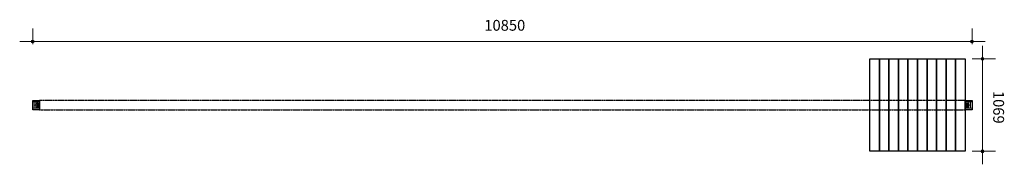
# Model space of a CAD drawing. Units: millimetres. Extents: x 952 to 37381, y -16460 to 2620.
# Drawn here: x 7197 to 18570, y -11584 to -9912 of the extents above; entities that cross this region are included whole.
import ezdxf

# ---------------------------------------------------------------- set-up
doc = ezdxf.new("R2010")
doc.units = ezdxf.units.MM
doc.linetypes.add('Dash 0_75mm', pattern=[1.5, 0.75, -0.75])
for name, color, linetype, lineweight in [('A-ANNO-DIMS', 7, 'Continuous', 9), ('A-ANNO-DIMS-50', 7, 'Continuous', 9), ('A-DETL-GENF', 7, 'Continuous', 18), ('A-DOOR-1', 7, 'Continuous', 25), ('A-DOOR-HDLN', 7, 'Dash 0_75mm', 25)]:
    doc.layers.add(name, color=color, linetype=linetype, lineweight=lineweight)
doc.styles.add('ISOCPEUR', font='isocpeur.ttf', dxfattribs={"height": 125})
doc.dimstyles.new('Pink_Linear_-_2_5_mm', dxfattribs={"dimscale": 304.8, "dimtxt": 124.497647, "dimasz": 0.328084, "dimexe": 0.492126, "dimexo": 0.328084, "dimgap": 0.287073, "dimtad": 1, "dimdec": 0, "dimzin": 0, "dimdsep": 46, "dimtxsty": 'ISOCPEUR', "dimblk1": 'DOTSMALL', "dimblk2": 'DOTSMALL', "dimsah": 1, "dimcen": 0.09, "dimdle": 0.492126, "dimazin": 0, "dimtfac": 1, "dimtdec": 4, "dimtix": 1, "dimtmove": 0, "dimatfit": 3, "dimfxl": 1, "dimtvp": 1, "dimtolj": 1, "dimtzin": 0, "dimarcsym": 2})
doc.dimstyles.new('Pink_Linear_-_2_5_mm_R', dxfattribs={"dimscale": 304.8, "dimtxt": 124.497647, "dimasz": 0.328084, "dimexe": 0.492126, "dimexo": 0.328084, "dimgap": 0.287073, "dimtad": 1, "dimdec": 0, "dimzin": 0, "dimdsep": 46, "dimtxsty": 'ISOCPEUR', "dimblk1": 'DOTSMALL', "dimblk2": 'DOTSMALL', "dimsah": 1, "dimcen": 0.09, "dimdle": 0.492126, "dimazin": 0, "dimtfac": 1, "dimtdec": 4, "dimtix": 1, "dimtmove": 0, "dimatfit": 3, "dimfxl": 1, "dimtvp": 1, "dimtolj": 1, "dimtzin": 0, "dimarcsym": 2})

# ---------------------------------------------------------------- blocks, each defined once
blk = doc.blocks.new('Siirdesein - Suure saali siirdesein-58261055-SU-3901')
at = {"layer": 'A-DETL-GENF'}
for p, q in [((-5302, 109), (-5380, 109)), ((-5380, 109), (-5380, 91)), ((-5380, 91), (-5302, 91)), ((-5380, 20), (-5380, 91)), ((-5380, 91), (-5362, 91)), ((-5380, 2), (-5380, 20)), ((-5380, 20), (-5302, 20)), ((-5362, 20), (-5380, 20)), ((-5302, 2), (-5380, 2)), ((-5362, 91), (-5362, 20)), ((-5344, 91), (-5362, 91)), ((-5362, 91), (-5362, 20)), ((-5362, 20), (-5344, 20)), ((-5360, 55), (-5359, 56)), ((-5360, 56), (-5360, 55)), ((-5360, 55), (-5360, 56)), ((-5360, 56), (-5360, 55)), ((-5360, 55), (-5358, 54)), ((-5360, 55), (-5360, 55)), ((-5360, 55), (-5360, 55)), ((-5360, 55), (-5360, 55)), ((-5360, 55), (-5360, 55)), ((-5360, 55), (-5360, 55)), ((-5360, 55), (-5360, 55)), ((-5359, 56), (-5359, 56)), ((-5359, 56), (-5358, 54)), ((-5358, 56), (-5359, 56)), ((-5359, 56), (-5358, 54)), ((-5357, 57), (-5358, 56)), ((-5358, 56), (-5358, 56)), ((-5358, 54), (-5358, 56)), ((-5358, 56), (-5357, 54)), ((-5358, 54), (-5358, 54)), ((-5357, 54), (-5358, 54)), ((-5358, 54), (-5358, 54)), ((-5357, 56), (-5357, 57)), ((-5356, 54), (-5357, 57)), ((-5356, 56), (-5357, 56)), ((-5356, 54), (-5357, 56)), ((-5357, 54), (-5357, 54)), ((-5357, 54), (-5356, 54)), ((-5356, 57), (-5356, 56)), ((-5355, 54), (-5356, 57)), ((-5356, 57), (-5355, 56)), ((-5356, 56), (-5355, 54)), ((-5356, 54), (-5356, 54)), ((-5356, 54), (-5356, 54)), ((-5355, 54), (-5356, 54)), ((-5354, 57), (-5355, 56)), ((-5355, 56), (-5355, 56)), ((-5355, 56), (-5355, 54)), ((-5355, 56), (-5354, 54)), ((-5355, 54), (-5355, 54)), ((-5354, 54), (-5355, 54)), ((-5355, 54), (-5355, 54)), ((-5354, 56), (-5354, 57)), ((-5353, 54), (-5354, 57)), ((-5353, 54), (-5354, 56)), ((-5354, 56), (-5353, 56)), ((-5354, 54), (-5353, 54)), ((-5353, 57), (-5353, 56)), ((-5352, 56), (-5353, 57)), ((-5353, 57), (-5352, 54)), ((-5353, 56), (-5352, 54)), ((-5353, 54), (-5353, 54)), ((-5352, 54), (-5353, 54)), ((-5351, 57), (-5352, 56)), ((-5352, 56), (-5352, 56)), ((-5352, 54), (-5352, 56)), ((-5352, 56), (-5351, 54)), ((-5352, 54), (-5352, 54)), ((-5351, 54), (-5352, 54)), ((-5352, 54), (-5352, 54)), ((-5351, 57), (-5350, 54)), ((-5351, 56), (-5351, 57)), ((-5350, 56), (-5351, 56)), ((-5350, 54), (-5351, 56)), ((-5351, 54), (-5350, 54)), ((-5350, 57), (-5350, 56)), ((-5349, 56), (-5350, 57)), ((-5350, 57), (-5349, 54)), ((-5350, 56), (-5349, 54)), ((-5349, 54), (-5350, 54)), ((-5350, 54), (-5350, 54)), ((-5348, 57), (-5349, 56)), ((-5349, 56), (-5349, 54)), ((-5349, 56), (-5348, 54)), ((-5349, 56), (-5349, 56)), ((-5349, 54), (-5349, 54)), ((-5349, 54), (-5349, 54)), ((-5349, 54), (-5348, 54)), ((-5347, 54), (-5348, 57)), ((-5348, 57), (-5348, 56)), ((-5347, 56), (-5348, 56)), ((-5348, 56), (-5347, 54)), ((-5348, 54), (-5347, 54)), ((-5346, 56), (-5347, 57)), ((-5347, 57), (-5347, 56)), ((-5346, 54), (-5347, 57)), ((-5346, 54), (-5347, 56)), ((-5347, 54), (-5347, 54)), ((-5347, 54), (-5346, 54)), ((-5346, 56), (-5345, 57)), ((-5345, 57), (-5346, 56)), ((-5346, 56), (-5345, 54)), ((-5346, 54), (-5346, 56)), ((-5346, 56), (-5346, 56)), ((-5346, 56), (-5345, 54)), ((-5346, 54), (-5346, 54)), ((-5346, 54), (-5346, 54)), ((-5345, 54), (-5346, 54)), ((-5345, 56), (-5345, 57)), ((-5345, 57), (-5344, 54)), ((-5344, 56), (-5345, 56)), ((-5344, 54), (-5345, 56)), ((-5345, 54), (-5344, 54)), ((-5344, 20), (-5344, 91)), ((-5344, 57), (-5343, 54)), ((-5343, 56), (-5344, 57)), ((-5344, 57), (-5344, 56)), ((-5344, 56), (-5343, 54)), ((-5343, 54), (-5344, 54)), ((-5344, 54), (-5344, 54)), ((-5342, 57), (-5343, 56)), ((-5343, 56), (-5342, 54)), ((-5343, 56), (-5343, 56)), ((-5343, 54), (-5343, 56)), ((-5342, 54), (-5343, 54)), ((-5343, 54), (-5343, 54)), ((-5343, 54), (-5343, 54)), ((-5342, 56), (-5342, 57)), ((-5342, 57), (-5341, 54)), ((-5342, 56), (-5341, 54)), ((-5341, 56), (-5342, 56)), ((-5342, 54), (-5341, 54)), ((-5340, 54), (-5341, 57)), ((-5341, 57), (-5341, 56)), ((-5341, 57), (-5340, 56)), ((-5340, 56), (-5341, 57)), ((-5341, 57), (-5340, 54)), ((-5341, 56), (-5340, 54)), ((-5341, 54), (-5341, 54)), ((-5341, 54), (-5340, 54)), ((-5339, 57), (-5340, 56)), ((-5340, 56), (-5328, 56)), ((-5340, 54), (-5340, 56)), ((-5340, 56), (-5339, 54)), ((-5340, 54), (-5340, 54)), ((-5328, 54), (-5340, 54)), ((-5340, 54), (-5340, 54)), ((-5340, 54), (-5340, 54)), ((-5339, 56), (-5339, 57)), ((-5339, 57), (-5338, 54)), ((-5338, 56), (-5339, 56)), ((-5338, 54), (-5339, 56)), ((-5339, 54), (-5338, 54)), ((-5338, 78), (-5330, 78)), ((-5331, 75), (-5338, 77)), ((-5338, 77), (-5338, 77)), ((-5338, 57), (-5337, 54)), ((-5337, 56), (-5338, 57)), ((-5338, 57), (-5338, 56)), ((-5338, 56), (-5337, 54)), ((-5337, 54), (-5338, 54)), ((-5338, 54), (-5338, 54)), ((-5338, 33), (-5331, 35)), ((-5330, 33), (-5338, 33)), ((-5338, 33), (-5338, 33)), ((-5336, 57), (-5337, 56)), ((-5336, 57), (-5337, 56)), ((-5337, 56), (-5337, 56)), ((-5337, 56), (-5336, 54)), ((-5337, 54), (-5337, 56)), ((-5336, 54), (-5337, 54)), ((-5337, 54), (-5337, 54)), ((-5337, 54), (-5337, 54)), ((-5336, 56), (-5336, 57)), ((-5335, 54), (-5336, 57)), ((-5335, 54), (-5336, 56)), ((-5336, 56), (-5335, 54)), ((-5336, 54), (-5335, 54)), ((-5335, 54), (-5336, 54)), ((-5334, 56), (-5335, 57)), ((-5335, 57), (-5335, 56)), ((-5335, 57), (-5334, 54)), ((-5335, 56), (-5334, 54)), ((-5335, 54), (-5335, 54)), ((-5334, 54), (-5334, 56)), ((-5334, 54), (-5334, 54)), ((-5334, 54), (-5334, 54)), ((-5330, 75), (-5331, 75)), ((-5331, 35), (-5330, 35)), ((-5330, 78), (-5330, 81)), ((-5330, 81), (-5328, 81)), ((-5330, 35), (-5330, 75)), ((-5330, 29), (-5330, 32)), ((-5328, 29), (-5330, 29)), ((-5327, 80), (-5329, 80)), ((-5329, 80), (-5329, 78)), ((-5329, 78), (-5321, 78)), ((-5321, 33), (-5329, 33)), ((-5329, 32), (-5329, 30)), ((-5329, 30), (-5327, 30)), ((-5328, 81), (-5327, 80)), ((-5328, 74), (-5328, 56)), ((-5328, 56), (-5326, 59)), ((-5328, 56), (-5328, 55)), ((-5328, 55), (-5328, 54)), ((-5328, 54), (-5328, 36)), ((-5326, 51), (-5328, 54)), ((-5327, 30), (-5328, 29)), ((-5314, 75), (-5327, 75)), ((-5327, 35), (-5314, 35)), ((-5326, 59), (-5325, 59)), ((-5325, 52), (-5326, 51)), ((-5325, 59), (-5325, 52)), ((-5323, 80), (-5323, 81)), ((-5321, 80), (-5323, 80)), ((-5323, 29), (-5323, 30)), ((-5323, 30), (-5321, 30)), ((-5322, 81), (-5320, 81)), ((-5320, 29), (-5322, 29)), ((-5321, 78), (-5321, 80)), ((-5321, 30), (-5321, 32)), ((-5320, 81), (-5320, 78)), ((-5320, 78), (-5313, 78)), ((-5313, 33), (-5320, 33)), ((-5320, 32), (-5320, 29)), ((-5318, 64), (-5318, 66)), ((-5317, 63), (-5318, 64)), ((-5318, 46), (-5317, 47)), ((-5318, 44), (-5318, 46)), ((-5317, 67), (-5316, 67)), ((-5317, 65), (-5317, 63)), ((-5317, 47), (-5317, 45)), ((-5316, 43), (-5317, 43)), ((-5314, 65), (-5316, 65)), ((-5316, 65), (-5316, 61)), ((-5314, 65), (-5316, 65)), ((-5316, 49), (-5316, 45)), ((-5316, 45), (-5314, 45)), ((-5316, 45), (-5314, 45)), ((-5314, 63), (-5314, 65)), ((-5314, 63), (-5314, 65)), ((-5313, 63), (-5314, 63)), ((-5313, 63), (-5314, 63)), ((-5314, 47), (-5313, 47)), ((-5314, 45), (-5314, 47)), ((-5314, 47), (-5314, 45)), ((-5314, 45), (-5314, 47)), ((-5314, 47), (-5313, 47)), ((-5312, 73), (-5313, 75)), ((-5313, 67), (-5313, 63)), ((-5313, 47), (-5313, 63)), ((-5313, 47), (-5313, 43)), ((-5313, 35), (-5312, 37)), ((-5308, 72), (-5312, 70)), ((-5312, 40), (-5308, 38)), ((-5304, 79), (-5311, 75)), ((-5311, 75), (-5310, 73)), ((-5310, 37), (-5311, 35)), ((-5311, 35), (-5304, 31)), ((-5310, 78), (-5304, 82)), ((-5304, 28), (-5310, 32)), ((-5309, 73), (-5308, 74)), ((-5308, 36), (-5309, 37)), ((-5308, 74), (-5308, 73)), ((-5308, 37), (-5308, 36)), ((-5304, 109), (-5305, 109)), ((-5305, 109), (-5305, 109)), ((-5305, 76), (-5303, 77)), ((-5304, 75), (-5305, 76)), ((-5305, 34), (-5304, 35)), ((-5303, 33), (-5305, 34)), ((-5305, 2), (-5304, 2)), ((-5305, 1), (-5305, 1)), ((-5304, 110), (-5301, 110)), ((-5302, 109), (-5304, 109)), ((-5302, 76), (-5304, 74)), ((-5304, 36), (-5302, 34)), ((-5304, 1), (-5302, 1)), ((-5301, 0), (-5304, 0)), ((-5303, 88), (-5302, 89)), ((-5303, 83), (-5303, 87)), ((-5303, 77), (-5303, 79)), ((-5303, 31), (-5303, 33)), ((-5303, 23), (-5303, 27)), ((-5302, 21), (-5303, 22)), ((-5302, 89), (-5302, 109)), ((-5302, 21), (-5302, 2)), ((-5301, 88), (-5301, 87)), ((-5301, 87), (-5301, 77)), ((-5301, 33), (-5301, 23)), ((-5301, 23), (-5301, 22)), ((-5300, 109), (-5300, 88)), ((-5300, 58), (-5300, 55)), ((-5300, 55), (-5300, 52)), ((-5300, 22), (-5300, 1)), ((5390, 109), (5390, 88)), ((5390, 88), (5390, 87)), ((5390, 58), (5390, 55)), ((5390, 55), (5390, 52)), ((5390, 23), (5390, 22)), ((5390, 22), (5390, 1)), ((5394, 110), (5391, 110)), ((5391, 89), (5391, 109)), ((5391, 109), (5470, 109)), ((5391, 109), (5393, 109)), ((5470, 91), (5391, 91)), ((5392, 88), (5391, 89)), ((5391, 87), (5391, 77)), ((5391, 76), (5393, 74)), ((5393, 36), (5391, 34)), ((5391, 33), (5391, 23)), ((5391, 21), (5392, 22)), ((5391, 21), (5391, 2)), ((5470, 20), (5391, 20)), ((5391, 2), (5470, 2)), ((5393, 1), (5391, 1)), ((5391, 0), (5394, 0)), ((5393, 83), (5393, 87)), ((5400, 78), (5393, 82)), ((5393, 77), (5393, 79)), ((5393, 79), (5400, 75)), ((5394, 76), (5393, 77)), ((5393, 75), (5394, 76)), ((5400, 35), (5393, 31)), ((5394, 34), (5393, 35)), ((5393, 33), (5394, 34)), ((5393, 31), (5393, 33)), ((5393, 28), (5400, 32)), ((5393, 23), (5393, 27)), ((5394, 109), (5395, 109)), ((5395, 2), (5394, 2)), ((5395, 109), (5395, 109)), ((5395, 1), (5395, 1)), ((5399, 73), (5397, 74)), ((5397, 74), (5397, 73)), ((5397, 37), (5397, 36)), ((5397, 36), (5399, 37)), ((5398, 72), (5401, 70)), ((5401, 40), (5398, 38)), ((5400, 75), (5399, 73)), ((5399, 37), (5400, 35)), ((5401, 73), (5403, 75)), ((5403, 35), (5401, 37)), ((5409, 78), (5402, 78)), ((5402, 67), (5402, 63)), ((5402, 47), (5402, 63)), ((5402, 63), (5404, 63)), ((5404, 47), (5402, 47)), ((5402, 47), (5402, 43)), ((5402, 33), (5409, 33)), ((5403, 75), (5416, 75)), ((5403, 63), (5403, 63)), ((5403, 47), (5403, 47)), ((5416, 35), (5403, 35)), ((5404, 63), (5404, 65)), ((5404, 65), (5406, 65)), ((5404, 63), (5404, 65)), ((5404, 65), (5406, 65)), ((5404, 45), (5404, 47)), ((5404, 47), (5404, 45)), ((5404, 45), (5404, 47)), ((5406, 45), (5404, 45)), ((5406, 45), (5404, 45)), ((5406, 67), (5405, 67)), ((5405, 43), (5406, 43)), ((5406, 65), (5406, 61)), ((5406, 65), (5406, 63)), ((5406, 63), (5407, 64)), ((5406, 49), (5406, 45)), ((5407, 46), (5406, 47)), ((5406, 47), (5406, 45)), ((5407, 64), (5407, 66)), ((5407, 44), (5407, 46)), ((5409, 81), (5409, 78)), ((5409, 32), (5409, 29)), ((5412, 81), (5410, 81)), ((5410, 29), (5412, 29)), ((5411, 78), (5411, 80)), ((5411, 80), (5413, 80)), ((5418, 78), (5411, 78)), ((5411, 33), (5418, 33)), ((5411, 30), (5411, 32)), ((5413, 30), (5411, 30)), ((5413, 80), (5412, 81)), ((5412, 29), (5413, 30)), ((5418, 56), (5415, 59)), ((5415, 59), (5415, 59)), ((5415, 59), (5415, 52)), ((5415, 51), (5418, 54)), ((5415, 52), (5415, 51)), ((5417, 81), (5416, 80)), ((5416, 80), (5418, 80)), ((5418, 30), (5416, 30)), ((5416, 30), (5417, 29)), ((5419, 81), (5417, 81)), ((5417, 74), (5417, 56)), ((5417, 56), (5418, 55)), ((5418, 55), (5417, 54)), ((5417, 54), (5417, 36)), ((5417, 29), (5419, 29)), ((5418, 80), (5418, 78)), ((5430, 56), (5418, 56)), ((5418, 54), (5429, 54)), ((5418, 32), (5418, 30)), ((5420, 78), (5420, 81)), ((5428, 78), (5420, 78)), ((5420, 35), (5420, 75)), ((5420, 75), (5420, 75)), ((5420, 35), (5420, 35)), ((5420, 33), (5428, 33)), ((5420, 29), (5420, 32)), ((5421, 75), (5428, 77)), ((5428, 33), (5421, 35)), ((5424, 57), (5423, 54)), ((5423, 54), (5424, 56)), ((5424, 54), (5423, 54)), ((5423, 54), (5423, 54)), ((5424, 56), (5424, 57)), ((5424, 57), (5424, 56)), ((5424, 56), (5424, 54)), ((5425, 56), (5426, 57)), ((5425, 54), (5426, 57)), ((5425, 54), (5425, 56)), ((5425, 56), (5425, 54)), ((5426, 56), (5425, 54)), ((5425, 54), (5425, 54)), ((5425, 54), (5425, 54)), ((5425, 54), (5425, 54)), ((5425, 54), (5426, 54)), ((5427, 57), (5426, 54)), ((5426, 57), (5426, 56)), ((5426, 57), (5426, 56)), ((5426, 56), (5427, 56)), ((5426, 54), (5427, 56)), ((5427, 54), (5426, 54)), ((5426, 54), (5426, 54)), ((5427, 56), (5427, 57)), ((5427, 57), (5427, 56)), ((5427, 56), (5428, 56)), ((5427, 56), (5427, 54)), ((5427, 54), (5428, 54)), ((5428, 77), (5428, 77)), ((5428, 56), (5429, 57)), ((5429, 57), (5428, 54)), ((5429, 56), (5428, 54)), ((5428, 54), (5428, 56)), ((5428, 54), (5428, 54)), ((5428, 54), (5428, 54)), ((5428, 33), (5428, 33)), ((5429, 54), (5430, 57)), ((5430, 57), (5429, 54)), ((5429, 57), (5429, 56)), ((5429, 54), (5430, 56)), ((5430, 54), (5429, 54)), ((5429, 54), (5429, 54)), ((5429, 54), (5429, 54)), ((5430, 57), (5430, 56)), ((5430, 57), (5430, 56)), ((5430, 56), (5430, 57)), ((5430, 56), (5430, 54)), ((5430, 56), (5431, 56)), ((5431, 54), (5430, 54)), ((5431, 56), (5432, 57)), ((5432, 57), (5431, 54)), ((5432, 56), (5431, 54)), ((5431, 56), (5431, 54)), ((5431, 54), (5431, 54)), ((5431, 54), (5432, 54)), ((5431, 54), (5431, 54)), ((5432, 57), (5432, 56)), ((5433, 57), (5432, 54)), ((5432, 56), (5433, 56)), ((5432, 54), (5433, 56)), ((5433, 54), (5432, 54)), ((5432, 54), (5432, 54)), ((5433, 56), (5433, 57)), ((5433, 57), (5433, 56)), ((5433, 56), (5434, 56)), ((5433, 56), (5433, 54)), ((5433, 54), (5434, 54)), ((5434, 20), (5434, 91)), ((5434, 91), (5452, 91)), ((5434, 56), (5435, 57)), ((5435, 57), (5434, 54)), ((5435, 56), (5434, 54)), ((5435, 56), (5434, 54)), ((5434, 54), (5434, 56)), ((5434, 54), (5435, 54)), ((5434, 54), (5434, 54)), ((5434, 54), (5434, 54)), ((5452, 20), (5434, 20)), ((5435, 56), (5435, 57)), ((5435, 57), (5435, 56)), ((5435, 54), (5436, 57)), ((5435, 54), (5436, 56)), ((5436, 56), (5435, 56)), ((5435, 54), (5435, 54)), ((5435, 54), (5436, 54)), ((5436, 56), (5436, 57)), ((5436, 57), (5436, 56)), ((5436, 56), (5437, 56)), ((5436, 54), (5436, 56)), ((5437, 54), (5436, 54)), ((5437, 54), (5438, 57)), ((5438, 57), (5437, 56)), ((5438, 56), (5437, 54)), ((5437, 56), (5437, 54)), ((5437, 54), (5437, 54)), ((5437, 54), (5437, 54)), ((5438, 54), (5437, 54)), ((5438, 57), (5438, 56)), ((5439, 57), (5438, 54)), ((5439, 56), (5438, 54)), ((5438, 56), (5439, 56)), ((5439, 54), (5438, 54)), ((5438, 54), (5438, 54)), ((5439, 57), (5439, 56)), ((5439, 56), (5439, 57)), ((5439, 56), (5439, 54)), ((5439, 56), (5440, 56)), ((5439, 54), (5440, 54)), ((5441, 57), (5440, 54)), ((5440, 56), (5441, 57)), ((5440, 54), (5440, 56)), ((5441, 56), (5440, 54)), ((5440, 54), (5441, 54)), ((5440, 54), (5440, 54)), ((5440, 54), (5440, 54)), ((5442, 57), (5441, 54)), ((5441, 57), (5441, 56)), ((5441, 56), (5442, 56)), ((5441, 54), (5442, 56)), ((5442, 54), (5441, 54)), ((5441, 54), (5441, 54)), ((5442, 57), (5442, 56)), ((5442, 56), (5442, 57)), ((5443, 56), (5442, 56)), ((5442, 56), (5442, 54)), ((5442, 54), (5443, 54)), ((5443, 56), (5444, 57)), ((5443, 54), (5444, 57)), ((5443, 54), (5443, 56)), ((5444, 56), (5443, 54)), ((5443, 54), (5443, 54)), ((5443, 54), (5444, 54)), ((5443, 54), (5443, 54)), ((5444, 54), (5445, 57)), ((5444, 57), (5444, 56)), ((5444, 56), (5445, 56)), ((5445, 56), (5444, 54)), ((5445, 54), (5444, 54)), ((5444, 54), (5444, 54)), ((5445, 57), (5445, 56)), ((5445, 57), (5445, 56)), ((5445, 56), (5445, 54)), ((5445, 56), (5446, 56)), ((5445, 54), (5446, 54)), ((5446, 56), (5447, 57)), ((5446, 54), (5447, 57)), ((5447, 56), (5446, 54)), ((5446, 54), (5446, 56)), ((5446, 54), (5447, 54)), ((5446, 54), (5446, 54)), ((5446, 54), (5446, 54)), ((5446, 54), (5446, 54)), ((5447, 57), (5447, 56)), ((5448, 56), (5447, 56)), ((5447, 54), (5448, 56)), ((5448, 56), (5447, 54)), ((5448, 54), (5447, 54)), ((5447, 54), (5447, 54)), ((5447, 54), (5447, 54)), ((5449, 55), (5448, 56)), ((5448, 56), (5448, 56)), ((5448, 56), (5448, 54)), ((5448, 56), (5448, 56)), ((5449, 55), (5448, 54)), ((5450, 56), (5449, 55)), ((5449, 55), (5450, 56)), ((5449, 55), (5450, 55)), ((5449, 55), (5449, 55)), ((5449, 55), (5449, 55)), ((5450, 56), (5450, 55)), ((5450, 55), (5450, 55)), ((5450, 55), (5450, 55)), ((5450, 55), (5450, 55)), ((5470, 91), (5452, 91)), ((5452, 91), (5452, 20)), ((5452, 91), (5452, 20)), ((5452, 20), (5470, 20)), ((5470, 109), (5470, 91)), ((5470, 20), (5470, 91)), ((5470, 2), (5470, 20))]:
    blk.add_line(p, q, dxfattribs=at)
for centre, radius, start, end in [((-5338, 77), 0.2, 90, 180), ((-5338, 77), 0.2, 180, 260), ((-5338, 33), 0.2, 180, 270), ((-5338, 33), 0.2, 100, 180), ((-5331, 78), 3, 260, 270), ((-5331, 32), 3, 90, 100), ((-5330, 81), 0.5, 90, 180), ((-5330, 78), 0.2, 270, 0), ((-5330, 75), 0.2, 0, 90), ((-5330, 35), 0.2, 270, 0), ((-5330, 32), 0.2, 0, 90), ((-5330, 29), 0.5, 180, 270), ((-5329, 80), 0.2, 90, 180), ((-5329, 78), 0.2, 180, 270), ((-5329, 32), 0.2, 90, 180), ((-5329, 30), 0.2, 180, 270), ((-5328, 81), 0.5, 45, 90), ((-5327, 74), 1, 90, 180), ((-5328, 55), 0.2, 150, 210), ((-5327, 36), 1, 180, 270), ((-5328, 29), 0.5, 270, 315), ((-5327, 80), 0.2, 270, 45), ((-5327, 30), 0.2, 315, 90), ((-5322, 81), 0.5, 90, 135), ((-5323, 80), 0.2, 135, 270), ((-5323, 30), 0.2, 90, 225), ((-5322, 29), 0.5, 225, 270), ((-5321, 80), 0.2, 0, 90), ((-5321, 78), 0.2, 270, 0), ((-5321, 32), 0.2, 0, 90), ((-5321, 30), 0.2, 270, 0), ((-5320, 81), 0.5, 0, 90), ((-5320, 78), 0.2, 180, 270), ((-5320, 32), 0.2, 90, 180), ((-5320, 29), 0.5, 270, 0), ((-5317, 66), 1, 90, 180), ((-5317, 64), 0.5, 180, 225), ((-5317, 46), 0.5, 135, 180), ((-5317, 44), 1, 180, 270), ((-5316, 65), 0.2, 90, 180), ((-5317, 63), 0.2, 225, 0), ((-5317, 47), 0.2, 0, 135), ((-5316, 45), 0.2, 180, 270), ((-5316, 68), 1, 270, 351.4724), ((-5332, 55), 16.5, 337.0482, 22.9518), ((-5316, 42), 1, 8.5276, 90), ((-5309, 67), 6, 123.941, 171.4724), ((-5309, 43), 6, 188.5276, 236.059), ((-5314, 74), 1, 30.5805, 90), ((-5314, 65), 0.2, 0, 90), ((-5314, 63), 0.2, 180, 270), ((-5314, 47), 0.2, 90, 180), ((-5314, 45), 0.2, 270, 360), ((-5314, 36), 1, 270, 329.4195), ((-5313, 83), 5, 270, 300.5805), ((-5309, 67), 4, 128.9982, 180), ((-5313, 63), 0.2, 270, 0), ((-5313, 47), 0.2, 0, 90), ((-5309, 43), 4, 180, 231.0018), ((-5313, 28), 5, 59.4195, 90), ((-5313, 72), 1, 303.941, 30.5805), ((-5313, 38), 1, 329.4195, 56.059), ((-5311, 75), 0.2, 120.5805, 210.5805), ((-5311, 35), 0.2, 149.4195, 239.4195), ((-5310, 73), 0.2, 210.5805, 300.5805), ((-5310, 37), 0.2, 59.4195, 149.4195), ((-5308, 74), 0.2, 345.5805, 120.5805), ((-5309, 73), 0.5, 310.1705, 345.5805), ((-5309, 37), 0.5, 14.4195, 49.8295), ((-5308, 36), 0.2, 239.4195, 14.4195), ((-5304, 109), 0.8, 90, 180), ((-5305, 109), 0.2, 180, 270), ((-5305, 76), 0.2, 120.5805, 210.5805), ((-5305, 34), 0.2, 149.4195, 239.4195), ((-5305, 1), 0.2, 90, 180), ((-5304, 1), 0.8, 180, 270), ((-5304, 109), 0.2, 90, 180), ((-5304, 83), 1, 300.5805, 0), ((-5304, 79), 0.5, 0, 120.5805), ((-5304, 75), 0.2, 210.5805, 306.9685), ((-5304, 35), 0.2, 53.0315, 149.4195), ((-5304, 31), 0.5, 239.4195, 0), ((-5304, 27), 1, 0, 59.4195), ((-5304, 2), 0.2, 180, 270), ((-5302, 87), 1, 135, 180), ((-5303, 77), 0.2, 300.5805, 0), ((-5303, 33), 0.2, 0, 59.4195), ((-5302, 23), 1, 180, 225), ((-5302, 109), 0.2, 0, 90), ((-5302, 89), 0.4, 315, 0), ((-5303, 77), 2, 306.9685, 0), ((-5303, 33), 2, 0, 53.0315), ((-5302, 21), 0.4, 0, 45), ((-5302, 2), 0.2, 270, 0), ((-5301, 109), 0.8, 0, 90), ((-5301, 88), 0.8, 315, 0), ((-5301, 87), 0.5, 135, 180), ((-5301, 23), 0.5, 180, 225), ((-5301, 22), 0.8, 0, 45), ((-5301, 1), 0.8, 270, 0), ((5391, 109), 0.8, 90, 180), ((5391, 88), 0.8, 180, 225), ((5390, 87), 0.5, 0, 45), ((5390, 23), 0.5, 315, 0), ((5391, 22), 0.8, 135, 180), ((5391, 1), 0.8, 180, 270), ((5391, 109), 0.2, 90, 180), ((5392, 89), 0.4, 180, 225), ((5393, 77), 2, 180, 233.0315), ((5393, 33), 2, 126.9685, 180), ((5392, 21), 0.4, 135, 180), ((5391, 2), 0.2, 180, 270), ((5392, 87), 1, 0, 45), ((5392, 23), 1, 315, 0), ((5393, 109), 0.2, 0, 90), ((5394, 83), 1, 180, 239.4195), ((5393, 79), 0.5, 59.4195, 180), ((5393, 77), 0.2, 180, 239.4195), ((5393, 75), 0.2, 233.0315, 329.4195), ((5393, 35), 0.2, 30.5805, 126.9685), ((5393, 33), 0.2, 120.5805, 180), ((5393, 31), 0.5, 180, 300.5805), ((5394, 27), 1, 120.5805, 180), ((5393, 2), 0.2, 270, 0), ((5394, 109), 0.8, 0, 90), ((5394, 76), 0.2, 329.4195, 59.4195), ((5394, 34), 0.2, 300.5805, 30.5805), ((5394, 1), 0.8, 270, 0), ((5395, 109), 0.2, 270, 0), ((5395, 1), 0.2, 0, 90), ((5397, 74), 0.2, 59.4195, 194.4195), ((5398, 73), 0.5, 194.4195, 229.8295), ((5398, 37), 0.5, 130.1705, 165.5805), ((5397, 36), 0.2, 165.5805, 300.5805), ((5399, 73), 0.2, 239.4195, 329.4195), ((5399, 37), 0.2, 30.5805, 120.5805), ((5402, 83), 5, 239.4195, 270), ((5400, 75), 0.2, 329.4195, 59.4195), ((5400, 35), 0.2, 300.5805, 30.5805), ((5402, 28), 5, 90, 120.5805), ((5402, 72), 1, 149.4195, 236.059), ((5398, 67), 4, 0, 51.0018), ((5398, 43), 4, 308.9982, 0), ((5402, 38), 1, 123.941, 210.5805), ((5398, 67), 6, 8.5276, 56.059), ((5403, 63), 0.2, 180, 270), ((5403, 47), 0.2, 90, 180), ((5398, 43), 6, 303.941, 351.4724), ((5403, 74), 1, 90, 149.4195), ((5403, 63), 0.2, 270, 0), ((5403, 47), 0.2, 0, 90), ((5403, 36), 1, 210.5805, 270), ((5405, 68), 1, 188.5276, 270), ((5404, 65), 0.2, 90, 180), ((5421, 55), 16.5, 157.0482, 202.9518), ((5404, 45), 0.2, 180, 270), ((5405, 42), 1, 90, 171.4724), ((5406, 66), 1, 0, 90), ((5406, 65), 0.2, 0, 90), ((5406, 63), 0.2, 180, 315), ((5406, 47), 0.2, 45, 180), ((5406, 45), 0.2, 270, 0), ((5406, 44), 1, 270, 0), ((5407, 64), 0.5, 315, 0), ((5407, 46), 0.5, 0, 45), ((5410, 81), 0.5, 90, 180), ((5409, 78), 0.2, 270, 0), ((5409, 32), 0.2, 0, 90), ((5410, 29), 0.5, 180, 270), ((5411, 80), 0.2, 90, 180), ((5411, 78), 0.2, 180, 270), ((5411, 32), 0.2, 90, 180), ((5411, 30), 0.2, 180, 270), ((5412, 81), 0.5, 45, 90), ((5412, 29), 0.5, 270, 315), ((5413, 80), 0.2, 270, 45), ((5413, 30), 0.2, 315, 90), ((5416, 80), 0.2, 135, 270), ((5416, 74), 1, 0, 90), ((5416, 36), 1, 270, 0), ((5416, 30), 0.2, 90, 225), ((5417, 81), 0.5, 90, 135), ((5417, 29), 0.5, 225, 270), ((5418, 80), 0.2, 0, 90), ((5418, 78), 0.2, 270, 0), ((5417, 55), 0.2, 330, 30), ((5418, 32), 0.2, 0, 90), ((5418, 30), 0.2, 270, 0), ((5419, 81), 0.5, 0, 90), ((5419, 29), 0.5, 270, 0), ((5420, 78), 0.2, 180, 270), ((5420, 75), 0.2, 90, 180), ((5420, 78), 3, 270, 280), ((5420, 32), 3, 80, 90), ((5420, 35), 0.2, 180, 270), ((5420, 32), 0.2, 90, 180), ((5428, 77), 0.2, 0, 90), ((5428, 77), 0.2, 280, 0), ((5428, 33), 0.2, 270, 0), ((5428, 33), 0.2, 0, 80)]:
    blk.add_arc(centre, radius, start, end, dxfattribs=at)
at = {"layer": 'A-DOOR-1'}
for p, q in [((4290, 590), (4400, 590)), ((4290, -479), (4290, 590)), ((4400, 590), (4510, 590)), ((4400, -479), (4400, 590)), ((4400, 590), (4400, -479)), ((4510, 590), (4620, 590)), ((4510, -479), (4510, 590)), ((4510, 590), (4510, -479)), ((4620, 590), (4730, 590)), ((4620, -479), (4620, 590)), ((4620, 590), (4620, -479)), ((4730, 590), (4840, 590)), ((4730, -479), (4730, 590)), ((4730, 590), (4730, -479)), ((4840, 590), (4950, 590)), ((4840, -479), (4840, 590)), ((4840, 590), (4840, -479)), ((4950, 590), (5060, 590)), ((4950, -479), (4950, 590)), ((4950, 590), (4950, -479)), ((5060, 590), (5170, 590)), ((5060, -479), (5060, 590)), ((5060, 590), (5060, -479)), ((5170, 590), (5280, 590)), ((5170, -479), (5170, 590)), ((5170, 590), (5170, -479)), ((5280, 590), (5390, 590)), ((5280, -479), (5280, 590)), ((5280, 590), (5280, -479)), ((5390, 590), (5390, -479)), ((-5380, 110), (-5300, 110)), ((-5380, 0), (-5380, 110)), ((-5300, 0), (-5380, 0)), ((-5300, 110), (-5300, 0)), ((5390, 110), (5470, 110)), ((5390, 0), (5390, 110)), ((5470, 0), (5390, 0)), ((5470, 110), (5470, 0)), ((4400, -479), (4290, -479)), ((4510, -479), (4400, -479)), ((4620, -479), (4510, -479)), ((4730, -479), (4620, -479)), ((4840, -479), (4730, -479)), ((4950, -479), (4840, -479)), ((5060, -479), (4950, -479)), ((5170, -479), (5060, -479)), ((5280, -479), (5170, -479)), ((5390, -479), (5280, -479))]:
    blk.add_line(p, q, dxfattribs=at)
at = {"layer": 'A-DOOR-HDLN'}
for p, q in [((-5300, 110), (-5300, 0)), ((5394, 110), (-5300, 110)), ((5394, 0), (5394, 110)), ((-5300, 0), (5394, 0))]:
    blk.add_line(p, q, dxfattribs=at)
blk = doc.blocks.new('DIMBLOCK1-SU-3901')
at = {"layer": 'A-ANNO-DIMS-50', "lineweight": 35}
h = blk.add_hatch(color=256, dxfattribs=at)
edge = h.paths.add_edge_path()
edge.add_arc((7347, -10165), 12.5, 0, 360)
h = blk.add_hatch(color=256, dxfattribs=at)
edge = h.paths.add_edge_path()
edge.add_arc((18197, -10165), 12.5, 0, 360)
at = {"layer": 'A-ANNO-DIMS-50'}
for p, q in [((7347, -10165), (7347, -10015)), ((18197, -10165), (18197, -10015)), ((7197, -10165), (18347, -10165)), ((7347, -10165), (7347, -10196)), ((18197, -10165), (18197, -10196))]:
    blk.add_line(p, q, dxfattribs=at)
at = {"layer": 'A-ANNO-DIMS-50', "lineweight": 35}
for centre in [(7347, -10165), (18197, -10165)]:
    blk.add_circle(centre, 12.5, dxfattribs=at)
at = {"layer": 'A-ANNO-DIMS-50', "color": 0, "insert": (12563, -9915), "char_height": 125, "width": 499.91, "attachment_point": 1, "rotation": 0, "line_spacing_factor": 1.149209, "style": 'ISOCPEUR'}
blk.add_mtext('10850', dxfattribs=at)
blk = doc.blocks.new('_DotSmall')
at = {"color": 0, "linetype": 'ByBlock', "const_width": 0.5}
blk.add_lwpolyline([(-0.0625, 0, 1), (0.0625, 0, 1)], format="xyb", close=True, dxfattribs=at)
blk = doc.blocks.new('DIMBLOCK2-SU-3901')
at = {"layer": 'A-ANNO-DIMS-50', "lineweight": 35}
h = blk.add_hatch(color=256, dxfattribs=at)
edge = h.paths.add_edge_path()
edge.add_arc((18317, -10365), 12.5, 0, 360)
h = blk.add_hatch(color=256, dxfattribs=at)
edge = h.paths.add_edge_path()
edge.add_arc((18317, -11434), 12.5, 0, 360)
at = {"layer": 'A-ANNO-DIMS-50'}
for p, q in [((18317, -10215), (18317, -11584)), ((18317, -10365), (18198, -10365)), ((18317, -10365), (18467, -10365)), ((18317, -11434), (18198, -11434)), ((18317, -11434), (18467, -11434))]:
    blk.add_line(p, q, dxfattribs=at)
at = {"layer": 'A-ANNO-DIMS-50', "lineweight": 35}
for centre in [(18317, -10365), (18317, -11434)]:
    blk.add_circle(centre, 12.5, dxfattribs=at)
at = {"layer": 'A-ANNO-DIMS-50', "color": 0, "insert": (18567, -10736), "char_height": 125, "width": 393.6, "attachment_point": 1, "rotation": 270, "line_spacing_factor": 1.149209, "style": 'ISOCPEUR'}
blk.add_mtext('1069', dxfattribs=at)

msp = doc.modelspace()

# ---------------------------------------------------------------- block references
at = {"layer": 'A-DOOR-HDLN'}
msp.add_blockref('Siirdesein - Suure saali siirdesein-58261055-SU-3901', (12726.8, -10955), dxfattribs=at)

# ---------------------------------------------------------------- dimensions: what is measured, and where the dimension line sits
at = {"layer": 'A-ANNO-DIMS'}
for base, p1, p2, angle, dimstyle, override, picture, middle in [((18196.5, -10165.5), (7346.5, -10365.5), (18196.5, -10365.5), 0, 'Pink_Linear_-_2_5_mm', {"dimpost": '<>', "dimfxl": 10850}, 'DIMBLOCK1-SU-3901', (12771.5, -10015.5)), ((18316.5, -11434.5), (18097.8, -10365.5), (18097.8, -11434.5), 90, 'Pink_Linear_-_2_5_mm_R', {"dimtad": 4, "dimpost": '<>', "dimfxl": 1069}, 'DIMBLOCK2-SU-3901', (18466.5, -10900))]:
    dim = msp.add_linear_dim(base=base, p1=p1, p2=p2, angle=angle, dimstyle=dimstyle, override=override, dxfattribs=at)
    dim.commit()
    dim.dimension.update_dxf_attribs({"geometry": picture, "text_midpoint": middle})

doc.saveas('drawing.dxf')
